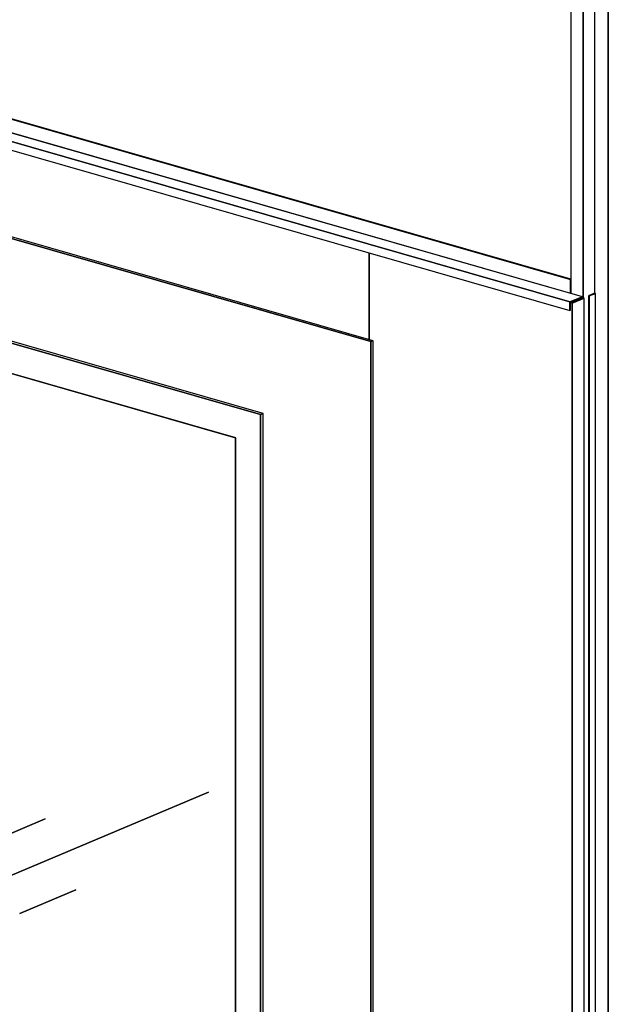
# Model space of a CAD drawing. Extents: x 5 to 1485, y 5 to 302.
# Drawn here: x 167 to 177, y 38 to 55 of the extents above; entities that cross this region are included whole.
import ezdxf

# ---------------------------------------------------------------- set-up
doc = ezdxf.new("R2010")
doc.units = 0
doc.header["$LTSCALE"] = 0.5
doc.header["$MEASUREMENT"] = 0
doc.layers.get('0').update_dxf_attribs({"linetype": 'CONTINUOUS'})
doc.layers.add('6', color=7, linetype='CONTINUOUS')

# ---------------------------------------------------------------- blocks, each defined once
blk = doc.blocks.new('LD_20181101094713_00000009')
for p, q in [((807.5, 1870.2), (-551.4, 2260.3)), ((-551.4, 2260.3), (807.5, 1870.2)), ((808.2, 1870.7), (-550.5, 2260.6)), ((825.8, 1844.2), (-567.6, 2244.1)), ((806.8, 1836.5), (-586.6, 2236.4)), ((-586.6, 2236.4), (806.8, 1836.5)), ((-551.4, 2239.6), (807.5, 1849.6)), ((-586.6, 2223.7), (806.8, 1823.8)), ((506.3, 1776.6), (-513.7, 2069.4)), ((-513.7, 2069.4), (506.3, 1776.6)), ((510, 1778.1), (-510, 2070.9)), ((503.7, 1779.9), (503.7, 1910.8)), ((503.7, 1910.8), (503.7, 1779.9)), ((339.6, 1666.5), (-347.6, 1863.7)), ((-347.6, 1863.7), (339.6, 1666.5)), ((343.7, 1668.2), (-343.4, 1865.4)), ((808.2, 1870.5), (807.5, 1870.2)), ((807.5, 1870.2), (808.2, 1870.5)), ((807.5, 1870.2), (807.5, 1849.6)), ((807.5, 1849.6), (807.5, 1870.2)), ((825.8, 1844.2), (806.8, 1836.5)), ((806.8, 1836.5), (825.8, 1844.2)), ((807.8, 1835.5), (825.8, 1842.8)), ((810.1, 1834.8), (828.1, 1842.2)), ((828.1, 1842.2), (810.1, 1834.8)), ((825.8, 1842.8), (825.8, 1844.2)), ((828.1, 1842.2), (825.8, 1842.8)), ((828.1, -225.2), (828.1, 1842.2)), ((843.9, 1849.7), (834.8, 1846)), ((834.8, 1846), (835.9, 1845.6)), ((835.9, 1845.6), (834.8, 1846)), ((834.8, 1846), (834.8, -221.4)), ((835.9, 1845.6), (845.1, 1849.4)), ((845.1, 1849.4), (835.9, 1845.6)), ((835.9, -221.7), (835.9, 1845.6)), ((835.9, 1845.6), (835.9, -221.7)), ((845.1, 1849.4), (843.9, 1849.7)), ((845.1, -218), (845.1, 1849.4)), ((806.8, 1836.5), (806.8, 1823.8)), ((806.8, 1823.8), (806.8, 1836.5)), ((807.8, 1824.2), (807.8, 1835.5)), ((807.8, 1835.5), (810.1, 1834.8)), ((810.1, 1834.8), (807.8, 1835.5)), ((823.9, 1842), (809.7, 1836.3)), ((810.1, 1834.8), (810.1, -232.5)), ((810.1, -232.5), (810.1, 1834.8)), ((806.8, 1823.8), (807.8, 1824.2)), ((302.3, 1631.6), (-310.5, 1807.5)), ((-310.5, 1807.5), (302.3, 1631.6)), ((302.4, 1631.6), (-310.4, 1807.5)), ((510, 1778.1), (506.3, 1776.6)), ((506.3, 1776.6), (510, 1778.1)), ((506.3, 1776.6), (506.3, -140.3)), ((506.3, -140.3), (506.3, 1776.6)), ((510, -138.8), (510, 1778.1)), ((343.7, 1668.2), (339.6, 1666.5)), ((339.6, 1666.5), (343.7, 1668.2)), ((339.6, 1666.5), (339.6, 106.7)), ((339.6, 106.7), (339.6, 1666.5)), ((343.7, 108.4), (343.7, 1668.2)), ((302.3, 1631.6), (302.3, 162.9)), ((302.4, 1631.6), (302.3, 1631.6)), ((302.3, 162.9), (302.3, 1631.6)), ((302.3, 1631.6), (302.4, 1631.6)), ((302.4, 162.9), (302.4, 1631.6)), ((-269.4, 873.4), (261.3, 1097)), ((261.3, 1097), (-269.4, 873.4)), ((-269.4, 873.4), (261.3, 1097)), ((261.3, 1097), (-269.4, 873.4)), ((261.3, 1097), (261.3, 1097)), ((261.3, 1097), (261.3, 1097)), ((261.3, 1097), (261.3, 1097)), ((261.3, 1097), (261.3, 1097)), ((261.3, 1097), (261.3, 1097)), ((261.3, 1097), (261.3, 1097)), ((-69.3, 1021), (15.2, 1056.5)), ((15.2, 1056.5), (-69.3, 1021)), ((-69.3, 1021), (15.2, 1056.5)), ((15.2, 1056.5), (-69.3, 1021)), ((15.2, 1056.5), (15.2, 1056.5)), ((15.2, 1056.5), (15.2, 1056.5)), ((15.2, 1056.5), (15.2, 1056.5)), ((15.2, 1056.5), (15.2, 1056.5)), ((15.2, 1056.5), (15.2, 1056.5)), ((15.2, 1056.5), (15.2, 1056.5)), ((-23.3, 913.8), (61.1, 949.4)), ((61.1, 949.4), (-23.3, 913.8)), ((-23.3, 913.8), (61.1, 949.4)), ((61.1, 949.4), (-23.3, 913.8)), ((61.1, 949.4), (61.1, 949.4)), ((61.1, 949.4), (61.1, 949.4)), ((61.1, 949.4), (61.1, 949.4)), ((61.1, 949.4), (61.1, 949.4)), ((61.1, 949.4), (61.1, 949.4)), ((61.1, 949.4), (61.1, 949.4)), ((-23.3, 913.8), (-23.3, 913.8)), ((-23.3, 913.8), (-23.3, 913.8))]:
    blk.add_line(p, q)
blk = doc.blocks.new('LD_20181101094713_0000002F')
for p, q in [((-31.7, 6599.5), (-31.7, 2187.2)), ((4.1, 6601.3), (4.1, 2187.6)), ((-13.3, 2180.5), (-13.3, 6594.2)), ((-13.3, 6594.2), (-13.3, 2180.5)), ((24.7, 6595.4), (24.7, 111.2)), ((24.7, 111.2), (24.7, 6595.4))]:
    blk.add_line(p, q)

msp = doc.modelspace()

# ---------------------------------------------------------------- block references
at = {"layer": '6', "xscale": 0.01176470588235294, "yscale": 0.01176470588235294, "zscale": 0.01176470588235294}
for name, p in [('LD_20181101094713_0000002F', (177.075, 24.78)), ('LD_20181101094713_00000009', (167.194, 28.755))]:
    msp.add_blockref(name, p, dxfattribs=at)

doc.saveas('drawing.dxf')
